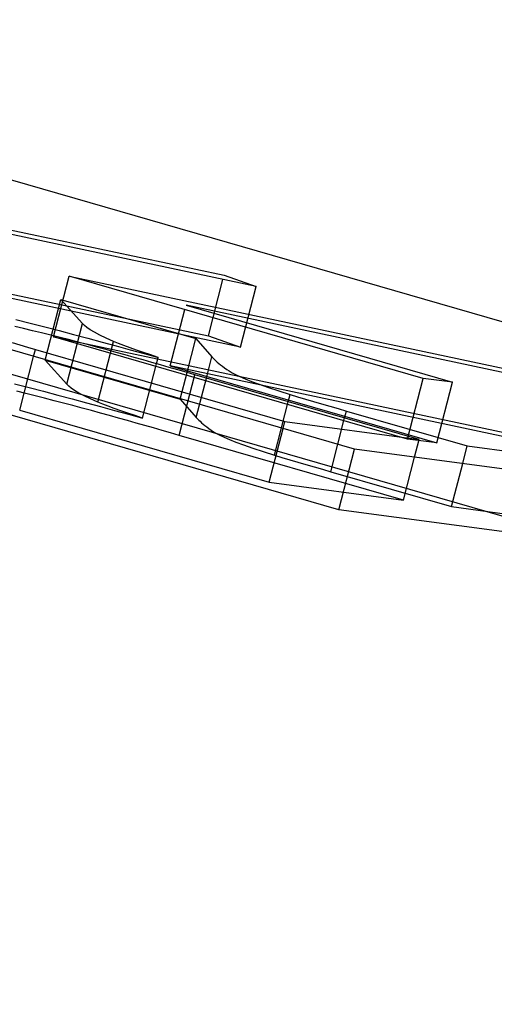
# Model space of a CAD drawing. Units: millimetres. Extents: x -19.3 to 11.6, y -5.8 to 9.
# Drawn here: x -2.5 to -1.8, y 3.7 to 5.3 of the extents above; entities that cross this region are included whole.
import ezdxf

# ---------------------------------------------------------------- set-up
doc = ezdxf.new("R2010")
doc.units = ezdxf.units.MM
doc.layers.add('MAIN-1', color=7, linetype='Continuous')
doc.layers.add('MAIN-2', color=7, linetype='Continuous')

msp = doc.modelspace()

# ---------------------------------------------------------------- linework, layer by layer
at = {"layer": 'MAIN-1'}
for p, q in [((-17.3205, 9), (0, 4)), ((-15.3205, 8.7321), (2, 3.7321)), ((-3.1617, 5.0956), (-2.2099, 4.8936)), ((-2.1584, 4.8757), (-2.9755, 5.0492)), ((-1.8926, 4.7293), (-2.4567, 4.8921)), ((-2.4567, 4.8921), (-1.5049, 4.6901)), ((-2.2099, 4.8936), (-2.1584, 4.8757)), ((-2.4356, 4.8165), (-2.4703, 4.8551)), ((-2.4703, 4.8551), (-2.2546, 4.7928)), ((-1.4534, 4.6722), (-2.2705, 4.8456)), ((-2.2705, 4.8456), (-1.8456, 4.723)), ((-2.5419, 4.8232), (-2.5189, 4.8173)), ((-2.5189, 4.8173), (-2.4958, 4.8113)), ((-2.4325, 4.8135), (-2.4356, 4.8165)), ((-2.5296, 4.8086), (-2.5434, 4.8117)), ((-2.5154, 4.8052), (-2.5296, 4.8086)), ((-2.5008, 4.8017), (-2.5154, 4.8052)), ((-2.4859, 4.798), (-2.5008, 4.8017)), ((-2.4958, 4.8113), (-2.4727, 4.8053)), ((-2.4727, 4.8053), (-2.4497, 4.7992)), ((-2.4286, 4.8102), (-2.4325, 4.8135)), ((-2.4232, 4.8066), (-2.4286, 4.8102)), ((-2.4164, 4.8026), (-2.4232, 4.8066)), ((-2.408, 4.7982), (-2.4164, 4.8026)), ((-2.5476, 4.7862), (-2.5355, 4.7826)), ((-2.4709, 4.7942), (-2.4859, 4.798)), ((-2.4559, 4.7904), (-2.4709, 4.7942)), ((-2.4408, 4.7865), (-2.4559, 4.7904)), ((-2.4497, 4.7992), (-2.4269, 4.7932)), ((-2.4259, 4.7825), (-2.4408, 4.7865)), ((-2.4269, 4.7932), (-2.4041, 4.787)), ((-2.3976, 4.7933), (-2.408, 4.7982)), ((-2.4041, 4.787), (-2.3816, 4.7809)), ((-2.3859, 4.7881), (-2.3976, 4.7933)), ((-2.378, 4.785), (-2.3859, 4.7881)), ((-2.3694, 4.7817), (-2.378, 4.785)), ((-2.2686, 4.7386), (-2.2546, 4.7928)), ((-2.2546, 4.7928), (-2.2292, 4.7637)), ((-2.0017, 4.6165), (-2.5807, 4.7837)), ((-2.5355, 4.7826), (-2.5232, 4.779)), ((-2.5232, 4.779), (-2.5107, 4.7754)), ((-2.5136, 4.7643), (-2.5107, 4.7754)), ((-2.5107, 4.7754), (-2.1129, 4.6606)), ((-2.411, 4.7785), (-2.4259, 4.7825)), ((-2.3963, 4.7745), (-2.411, 4.7785)), ((-2.3818, 4.7705), (-2.3963, 4.7745)), ((-2.3674, 4.7666), (-2.3818, 4.7705)), ((-2.3816, 4.7809), (-2.3593, 4.7748)), ((-2.3598, 4.7781), (-2.3694, 4.7817)), ((-2.3493, 4.7744), (-2.3598, 4.7781)), ((-2.3593, 4.7748), (-2.3371, 4.7687)), ((-2.3382, 4.7705), (-2.3493, 4.7744)), ((-2.3267, 4.7666), (-2.3382, 4.7705)), ((-2.3371, 4.7687), (-2.315, 4.7626)), ((-2.3531, 4.7626), (-2.3674, 4.7666)), ((-2.339, 4.7586), (-2.3531, 4.7626)), ((-2.325, 4.7547), (-2.339, 4.7586)), ((-2.315, 4.7626), (-2.3267, 4.7666)), ((-2.3111, 4.7507), (-2.325, 4.7547)), ((-2.3176, 4.7526), (-2.315, 4.7626)), ((-2.238, 4.7297), (-2.2292, 4.7637)), ((-2.2292, 4.7637), (-2.2272, 4.7616)), ((-2.2272, 4.7616), (-2.2252, 4.7595)), ((-2.2252, 4.7595), (-2.2231, 4.7574)), ((-2.2231, 4.7574), (-2.2207, 4.7552)), ((-2.2207, 4.7552), (-2.2182, 4.753)), ((-2.2182, 4.753), (-2.2155, 4.7508)), ((-2.2973, 4.7468), (-2.3111, 4.7507)), ((-2.2836, 4.7429), (-2.2973, 4.7468)), ((-2.27, 4.739), (-2.2836, 4.7429)), ((-2.2565, 4.7351), (-2.27, 4.739)), ((-2.2155, 4.7508), (-2.2125, 4.7485)), ((-2.2125, 4.7485), (-2.2091, 4.746)), ((-2.2091, 4.746), (-2.2056, 4.7436)), ((-2.2056, 4.7436), (-2.2015, 4.741)), ((-2.2015, 4.741), (-2.1969, 4.7383)), ((-2.1969, 4.7383), (-2.1914, 4.7353)), ((-1.899, 4.6319), (-2.2565, 4.7351)), ((-2.1914, 4.7353), (-2.1847, 4.7321)), ((-2.1847, 4.7321), (-2.1764, 4.7285)), ((-2.1764, 4.7285), (-2.1661, 4.7244)), ((-2.1661, 4.7244), (-2.1536, 4.7198)), ((-1.8456, 4.723), (-1.8926, 4.7293)), ((-2.1536, 4.7198), (-2.1391, 4.7148)), ((-2.1391, 4.7148), (-2.1224, 4.7093)), ((-2.1224, 4.7093), (-2.1045, 4.7036)), ((-2.1075, 4.6921), (-2.1045, 4.7036)), ((-2.1045, 4.7036), (-2.0925, 4.7)), ((-2.0925, 4.7), (-2.08, 4.6963)), ((-2.08, 4.6963), (-2.0672, 4.6925)), ((-2.0672, 4.6925), (-2.0543, 4.6887)), ((-2.0543, 4.6887), (-2.0413, 4.6849)), ((-2.0413, 4.6849), (-2.0281, 4.6811)), ((-2.0281, 4.6811), (-2.0148, 4.6772)), ((-2.0177, 4.6662), (-2.0148, 4.6772)), ((-2.0148, 4.6772), (-1.822, 4.6216)), ((-2.1158, 4.6495), (-2.1129, 4.6606)), ((-2.1129, 4.6606), (-1.899, 4.6319)), ((-1.9063, 4.6038), (-1.899, 4.6319)), ((-1.3344, 4.5271), (-2.0017, 4.6165)), ((-1.8293, 4.5935), (-1.822, 4.6216)), ((-1.822, 4.6216), (-1.5226, 4.5815))]:
    msp.add_line(p, q, dxfattribs=at)
at = {"layer": 'MAIN-2'}
for p, q in [((-3.1867, 4.999), (-2.2349, 4.7969)), ((-2.1834, 4.779), (-3.0005, 4.9525)), ((-2.4817, 4.7955), (-2.4567, 4.8921)), ((-2.2349, 4.7969), (-2.2116, 4.887)), ((-2.1834, 4.779), (-2.1584, 4.8757)), ((-2.4953, 4.7584), (-2.4703, 4.8551)), ((-2.2955, 4.749), (-2.2722, 4.8389)), ((-2.4606, 4.7199), (-2.4356, 4.8165)), ((-1.9176, 4.6326), (-2.4817, 4.7955)), ((-2.4817, 4.7955), (-1.5299, 4.5934)), ((-2.4109, 4.6915), (-2.3859, 4.7881)), ((-2.2349, 4.7969), (-2.1834, 4.779)), ((-2.5357, 4.6787), (-2.5136, 4.7643)), ((-2.4606, 4.7199), (-2.4953, 4.7584)), ((-2.4953, 4.7584), (-2.2796, 4.6961)), ((-2.34, 4.6659), (-2.3176, 4.7526)), ((-1.4784, 4.5755), (-2.2955, 4.749)), ((-2.2955, 4.749), (-1.8706, 4.6263)), ((-2.2796, 4.6961), (-2.2686, 4.7386)), ((-2.2815, 4.6384), (-2.2565, 4.7351)), ((-2.2542, 4.667), (-2.238, 4.7297)), ((-1.9176, 4.6326), (-1.8926, 4.7293)), ((-1.8706, 4.6263), (-1.8456, 4.723)), ((-2.5439, 4.7206), (-2.5208, 4.7147)), ((-2.5258, 4.705), (-2.5404, 4.7086)), ((-2.5208, 4.7147), (-2.4977, 4.7087)), ((-2.4977, 4.7087), (-2.4747, 4.7026)), ((-2.4575, 4.7168), (-2.4606, 4.7199)), ((-2.4536, 4.7135), (-2.4575, 4.7168)), ((-2.4482, 4.7099), (-2.4536, 4.7135)), ((-2.4414, 4.7059), (-2.4482, 4.7099)), ((-2.433, 4.7015), (-2.4414, 4.7059)), ((-2.5109, 4.7014), (-2.5258, 4.705)), ((-2.4959, 4.6976), (-2.5109, 4.7014)), ((-2.4809, 4.6937), (-2.4959, 4.6976)), ((-2.4658, 4.6898), (-2.4809, 4.6937)), ((-2.4747, 4.7026), (-2.4519, 4.6965)), ((-2.4519, 4.6965), (-2.4291, 4.6904)), ((-2.4226, 4.6967), (-2.433, 4.7015)), ((-2.4291, 4.6904), (-2.4066, 4.6843)), ((-2.4109, 4.6915), (-2.4226, 4.6967)), ((-2.403, 4.6883), (-2.4109, 4.6915)), ((-2.2796, 4.6961), (-2.2542, 4.667)), ((-2.1295, 4.6069), (-2.1075, 4.6921)), ((-2.0267, 4.5199), (-2.6057, 4.6871)), ((-2.5357, 4.6787), (-2.1379, 4.5639)), ((-2.4509, 4.6859), (-2.4658, 4.6898)), ((-2.436, 4.6819), (-2.4509, 4.6859)), ((-2.4213, 4.6779), (-2.436, 4.6819)), ((-2.4068, 4.6739), (-2.4213, 4.6779)), ((-2.4066, 4.6843), (-2.3843, 4.6781)), ((-2.3944, 4.685), (-2.403, 4.6883)), ((-2.3848, 4.6815), (-2.3944, 4.685)), ((-2.3743, 4.6777), (-2.3848, 4.6815)), ((-2.3843, 4.6781), (-2.3621, 4.672)), ((-2.3632, 4.6739), (-2.3743, 4.6777)), ((-2.3924, 4.6699), (-2.4068, 4.6739)), ((-2.3781, 4.6659), (-2.3924, 4.6699)), ((-2.364, 4.662), (-2.3781, 4.6659)), ((-2.35, 4.658), (-2.364, 4.662)), ((-2.3517, 4.6699), (-2.3632, 4.6739)), ((-2.3621, 4.672), (-2.34, 4.6659)), ((-2.34, 4.6659), (-2.3517, 4.6699)), ((-2.2542, 4.667), (-2.2522, 4.6649)), ((-2.2522, 4.6649), (-2.2502, 4.6629)), ((-2.2502, 4.6629), (-2.2481, 4.6608)), ((-2.2481, 4.6608), (-2.2457, 4.6586)), ((-2.0398, 4.5806), (-2.0177, 4.6662)), ((-2.3361, 4.6541), (-2.35, 4.658)), ((-2.3223, 4.6502), (-2.3361, 4.6541)), ((-2.3086, 4.6462), (-2.3223, 4.6502)), ((-2.295, 4.6423), (-2.3086, 4.6462)), ((-2.2457, 4.6586), (-2.2432, 4.6564)), ((-2.2432, 4.6564), (-2.2405, 4.6541)), ((-2.2405, 4.6541), (-2.2375, 4.6518)), ((-2.2375, 4.6518), (-2.2341, 4.6494)), ((-2.2341, 4.6494), (-2.2306, 4.6469)), ((-2.2306, 4.6469), (-2.2265, 4.6443)), ((-2.2265, 4.6443), (-2.2219, 4.6416)), ((-2.1379, 4.5639), (-2.1158, 4.6495)), ((-2.2815, 4.6384), (-2.295, 4.6423)), ((-1.924, 4.5353), (-2.2815, 4.6384)), ((-2.2219, 4.6416), (-2.2164, 4.6387)), ((-2.2164, 4.6387), (-2.2097, 4.6354)), ((-2.2097, 4.6354), (-2.2014, 4.6318)), ((-2.2014, 4.6318), (-2.1911, 4.6277)), ((-2.1911, 4.6277), (-2.1786, 4.6232)), ((-1.8706, 4.6263), (-1.9176, 4.6326)), ((-2.1786, 4.6232), (-2.1641, 4.6181)), ((-2.1641, 4.6181), (-2.1474, 4.6127)), ((-2.1474, 4.6127), (-2.1295, 4.6069)), ((-2.0267, 4.5199), (-2.0017, 4.6165)), ((-2.1295, 4.6069), (-2.1175, 4.6033)), ((-2.1175, 4.6033), (-2.105, 4.5996)), ((-2.105, 4.5996), (-2.0922, 4.5958)), ((-1.924, 4.5353), (-1.9063, 4.6038)), ((-2.0922, 4.5958), (-2.0793, 4.5921)), ((-2.0793, 4.5921), (-2.0663, 4.5883)), ((-2.0663, 4.5883), (-2.0531, 4.5844)), ((-2.0531, 4.5844), (-2.0398, 4.5806)), ((-2.0398, 4.5806), (-1.847, 4.5249)), ((-1.847, 4.5249), (-1.8293, 4.5935)), ((-2.1379, 4.5639), (-1.924, 4.5353)), ((-1.3594, 4.4305), (-2.0267, 4.5199)), ((-1.847, 4.5249), (-1.5476, 4.4848))]:
    msp.add_line(p, q, dxfattribs=at)

doc.saveas('drawing.dxf')
